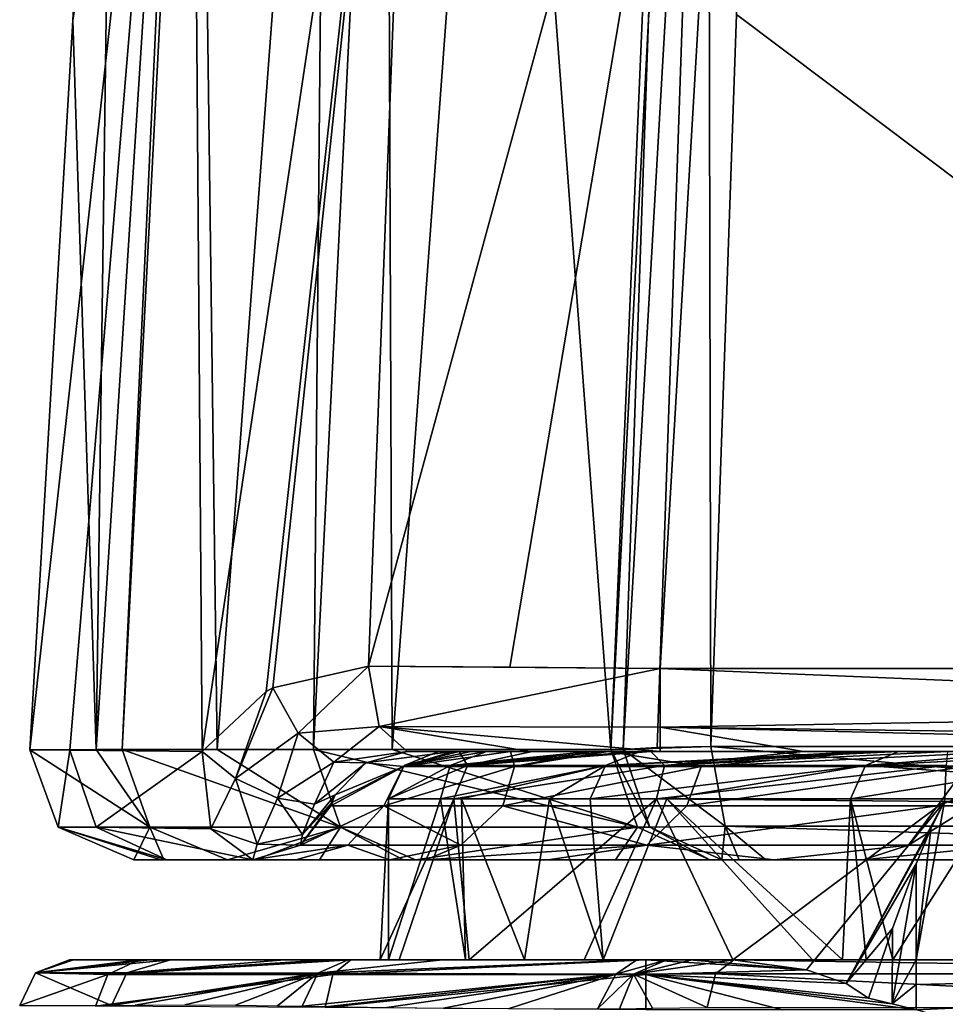
# Model space of a CAD drawing. Units: millimetres. Extents: x -240 to 240, y 0 to 729.
# Drawn here: x -225 to -197, y 665 to 695 of the extents above; entities that cross this region are included whole.
import ezdxf

# ---------------------------------------------------------------- set-up
doc = ezdxf.new("R2010")
doc.units = ezdxf.units.MM
doc.header["$LTSCALE"] = 65.185185
for name, color, linetype in [('10', 7, 'CONTINUOUS'), ('11', 7, 'CONTINUOUS'), ('12', 7, 'CONTINUOUS'), ('121', 7, 'CONTINUOUS'), ('123', 7, 'CONTINUOUS'), ('124', 7, 'CONTINUOUS'), ('125', 7, 'CONTINUOUS'), ('130', 7, 'CONTINUOUS'), ('131', 7, 'CONTINUOUS'), ('132', 7, 'CONTINUOUS'), ('133', 7, 'CONTINUOUS'), ('134', 7, 'CONTINUOUS'), ('135', 7, 'CONTINUOUS'), ('136', 7, 'CONTINUOUS'), ('14', 7, 'CONTINUOUS'), ('15', 7, 'CONTINUOUS'), ('174', 7, 'CONTINUOUS'), ('175', 7, 'CONTINUOUS'), ('176', 7, 'CONTINUOUS'), ('177', 7, 'CONTINUOUS'), ('183', 7, 'CONTINUOUS'), ('25', 7, 'CONTINUOUS'), ('42', 7, 'CONTINUOUS'), ('43', 7, 'CONTINUOUS'), ('44', 7, 'CONTINUOUS'), ('45', 7, 'CONTINUOUS'), ('46', 7, 'CONTINUOUS'), ('47', 7, 'CONTINUOUS'), ('49', 7, 'CONTINUOUS'), ('50', 7, 'CONTINUOUS'), ('51', 7, 'CONTINUOUS'), ('52', 7, 'CONTINUOUS'), ('53', 7, 'CONTINUOUS'), ('54', 7, 'CONTINUOUS'), ('9', 7, 'CONTINUOUS'), ('93', 7, 'CONTINUOUS'), ('94', 7, 'CONTINUOUS')]:
    doc.layers.add(name, color=color, linetype=linetype)

msp = doc.modelspace()

# ---------------------------------------------------------------- linework, layer by layer
at = {"layer": '10', "linetype": 'Continuous'}
for points in [[(-222.208, 717.836, 54.87), (-223.528, 695.413, 54.867), (-222.819, 673.16, 82.937), (-222.208, 717.836, 54.87)], [(-219.951, 717.896, 84.982), (-222.208, 717.836, 54.87), (-222.819, 673.16, 82.937), (-219.951, 717.896, 84.982)], [(-222.025, 673.16, 89.914), (-219.951, 717.896, 84.982), (-222.819, 673.16, 82.937), (-222.025, 673.16, 89.914)], [(-219.721, 717.9, 87.006), (-219.951, 717.896, 84.982), (-222.025, 673.16, 89.914), (-219.721, 717.9, 87.006)], [(-219.128, 673.16, 109.483), (-219.721, 717.9, 87.006), (-222.025, 673.16, 89.914), (-219.128, 673.16, 109.483)], [(-215.776, 717.945, 113.229), (-219.721, 717.9, 87.006), (-219.128, 673.16, 109.483), (-215.776, 717.945, 113.229)], [(-216.196, 673.16, 124.486), (-215.776, 717.945, 113.229), (-219.128, 673.16, 109.483), (-216.196, 673.16, 124.486)], [(-213.965, 717.955, 122.323), (-215.776, 717.945, 113.229), (-216.196, 673.16, 124.486), (-213.965, 717.955, 122.323)], [(-213.788, 673.16, 134.862), (-213.965, 717.955, 122.323), (-216.196, 673.16, 124.486), (-213.788, 673.16, 134.862)], [(-210.486, 717.958, 137.174), (-213.965, 717.955, 122.323), (-213.788, 673.16, 134.862), (-210.486, 717.958, 137.174)], [(-207.127, 673.16, 158.329), (-210.486, 717.958, 137.174), (-213.788, 673.16, 134.862), (-207.127, 673.16, 158.329)], [(-205.199, 717.889, 155.707), (-210.486, 717.958, 137.174), (-207.127, 673.16, 158.329), (-205.199, 717.889, 155.707)], [(-205.199, 717.889, 155.707), (-207.127, 673.16, 158.329), (-205.978, 695.436, 157.609), (-205.199, 717.889, 155.707)], [(-223.528, 695.413, 54.867), (-224.838, 673.159, 54.865), (-222.819, 673.16, 82.937), (-223.528, 695.413, 54.867)], [(-206.751, 673.16, 159.495), (-205.978, 695.436, 157.609), (-207.127, 673.16, 158.329), (-206.751, 673.16, 159.495)]]:
    msp.add_3dface(points, dxfattribs=at)
at = {"layer": '11', "linetype": 'Continuous'}
for points in [[(-203.162, 717.469, 35.052), (-168.14, 717.593, 35.052), (-175.14, 675.64, 35.052), (-203.162, 717.469, 35.052)], [(-205.624, 675.64, 35.052), (-203.162, 717.469, 35.052), (-175.14, 675.64, 35.052), (-205.624, 675.64, 35.052)]]:
    msp.add_3dface(points, dxfattribs=at)
at = {"layer": '12', "linetype": 'Continuous'}
for points in [[(-221.671, 669.798, 54.738), (-220.85, 669.798, 49.028), (-220.756, 669.798, 70.551), (-221.671, 669.798, 54.738)], [(-220.85, 669.798, 49.028), (-220.661, 669.798, 48.501), (-220.756, 669.798, 70.551), (-220.85, 669.798, 49.028)], [(-220.661, 669.798, 48.501), (-218.038, 669.798, 43.987), (-220.756, 669.798, 70.551), (-220.661, 669.798, 48.501)], [(-220.756, 669.798, 70.551), (-218.038, 669.798, 43.987), (-216.733, 669.798, 71.434), (-220.756, 669.798, 70.551)], [(-220.756, 669.798, 70.551), (-216.733, 669.798, 71.434), (-218.819, 669.798, 90.017), (-220.756, 669.798, 70.551)], [(-218.819, 669.798, 90.017), (-216.733, 669.798, 71.434), (-217.964, 669.798, 96.487), (-218.819, 669.798, 90.017)], [(-216.733, 669.798, 71.434), (-213.871, 669.798, 97.293), (-217.964, 669.798, 96.487), (-216.733, 669.798, 71.434)], [(-217.964, 669.798, 96.487), (-213.871, 669.798, 97.293), (-216.005, 669.798, 108.939), (-217.964, 669.798, 96.487)], [(-216.005, 669.798, 108.939), (-213.871, 669.798, 97.293), (-213.443, 669.798, 122.21), (-216.005, 669.798, 108.939)], [(-213.871, 669.798, 97.293), (-212.769, 669.798, 104.454), (-213.443, 669.798, 122.21), (-213.871, 669.798, 97.293)], [(-213.443, 669.798, 122.21), (-212.769, 669.798, 104.454), (-209.035, 669.798, 123.963), (-213.443, 669.798, 122.21)], [(-213.443, 669.798, 122.21), (-209.035, 669.798, 123.963), (-213.079, 669.798, 123.905), (-213.443, 669.798, 122.21)], [(-209.035, 669.798, 123.963), (-206.981, 669.798, 147.962), (-213.079, 669.798, 123.905), (-209.035, 669.798, 123.963)], [(-202.147, 669.798, 150.411), (-206.981, 669.798, 147.962), (-209.035, 669.798, 123.963), (-202.147, 669.798, 150.411)], [(-206.981, 669.798, 147.962), (-202.147, 669.798, 150.411), (-204.107, 669.798, 157.368), (-206.981, 669.798, 147.962)], [(-204.107, 669.798, 157.368), (-202.147, 669.798, 150.411), (-203.737, 669.798, 158.517), (-204.107, 669.798, 157.368)], [(-203.737, 669.798, 158.517), (-202.147, 669.798, 150.411), (-203.215, 669.798, 159.497), (-203.737, 669.798, 158.517)], [(-203.215, 669.798, 159.497), (-202.147, 669.798, 150.411), (-202.399, 669.798, 160.23), (-203.215, 669.798, 159.497)], [(-197.981, 669.798, 161.698), (-195.674, 669.798, 163.708), (-202.399, 669.798, 160.23), (-197.981, 669.798, 161.698)], [(-202.399, 669.798, 160.23), (-195.674, 669.798, 163.708), (-172.187, 669.798, 177.159), (-202.399, 669.798, 160.23)], [(-199.424, 669.798, 159.033), (-197.981, 669.798, 161.698), (-202.399, 669.798, 160.23), (-199.424, 669.798, 159.033)], [(-202.147, 669.798, 150.411), (-199.424, 669.798, 159.033), (-202.399, 669.798, 160.23), (-202.147, 669.798, 150.411)]]:
    msp.add_3dface(points, dxfattribs=at)
at = {"layer": '121', "linetype": 'Continuous'}
for points in [[(-164.842, 666.75, 35.052), (-197.81, 666.75, 35.052), (-196.946, 671.576, 35.052), (-164.842, 666.75, 35.052)], [(-196.946, 671.576, 35.052), (-197.81, 666.75, 35.052), (-197.369, 670.74, 35.052), (-196.946, 671.576, 35.052)], [(-164.842, 666.75, 35.052), (-196.946, 671.576, 35.052), (-164.122, 671.576, 35.052), (-164.842, 666.75, 35.052)], [(-197.369, 670.74, 35.052), (-197.81, 666.75, 35.052), (-197.81, 669.678, 35.052), (-197.369, 670.74, 35.052)]]:
    msp.add_3dface(points, dxfattribs=at)
at = {"layer": '123', "linetype": 'Continuous'}
for points in [[(-200.057, 666.75, 144.987), (-199.342, 666.75, 147.12), (-199.81, 671.656, 144.916), (-200.057, 666.75, 144.987)], [(-199.342, 666.75, 147.12), (-198.528, 666.75, 149.005), (-199.81, 671.656, 144.916), (-199.342, 666.75, 147.12)], [(-199.81, 671.656, 144.916), (-198.528, 666.75, 149.005), (-195.407, 671.656, 153.552), (-199.81, 671.656, 144.916)], [(-198.528, 666.75, 149.005), (-195.608, 666.75, 153.712), (-195.407, 671.656, 153.552), (-198.528, 666.75, 149.005)]]:
    msp.add_3dface(points, dxfattribs=at)
at = {"layer": '124', "linetype": 'Continuous'}
for points in [[(-214.156, 666.75, 54.429), (-213.9, 666.75, 59.983), (-213.9, 671.656, 54.419), (-214.156, 666.75, 54.429)], [(-213.9, 666.75, 59.983), (-211.552, 666.75, 87.454), (-212.322, 671.656, 77.925), (-213.9, 666.75, 59.983)], [(-213.9, 671.656, 54.419), (-213.9, 666.75, 59.983), (-212.322, 671.656, 77.925), (-213.9, 671.656, 54.419)], [(-212.322, 671.656, 77.925), (-211.552, 666.75, 87.454), (-211.676, 671.656, 84.165), (-212.322, 671.656, 77.925)], [(-211.552, 666.75, 87.454), (-209.756, 666.75, 100.437), (-211.676, 671.656, 84.165), (-211.552, 666.75, 87.454)], [(-211.676, 671.656, 84.165), (-209.756, 666.75, 100.437), (-208.991, 671.656, 103.598), (-211.676, 671.656, 84.165)], [(-209.756, 666.75, 100.437), (-207.358, 666.75, 114.333), (-208.991, 671.656, 103.598), (-209.756, 666.75, 100.437)], [(-208.991, 671.656, 103.598), (-207.358, 666.75, 114.333), (-207.755, 671.656, 110.78), (-208.991, 671.656, 103.598)], [(-207.755, 671.656, 110.78), (-207.358, 666.75, 114.333), (-205.418, 671.656, 122.612), (-207.755, 671.656, 110.78)], [(-207.358, 666.75, 114.333), (-200.97, 666.75, 141.754), (-205.418, 671.656, 122.612), (-207.358, 666.75, 114.333)], [(-200.97, 666.75, 141.754), (-200.057, 666.75, 144.987), (-205.418, 671.656, 122.612), (-200.97, 666.75, 141.754)], [(-200.057, 666.75, 144.987), (-199.81, 671.656, 144.916), (-205.418, 671.656, 122.612), (-200.057, 666.75, 144.987)]]:
    msp.add_3dface(points, dxfattribs=at)
at = {"layer": '125', "linetype": 'Continuous'}
for points in [[(-213.574, 666.75, 48.949), (-214.156, 666.75, 54.429), (-211.909, 671.656, 45.247), (-213.574, 666.75, 48.949)], [(-214.156, 666.75, 54.429), (-213.9, 671.656, 54.419), (-211.909, 671.656, 45.247), (-214.156, 666.75, 54.429)], [(-211.44, 666.75, 43.869), (-213.574, 666.75, 48.949), (-211.909, 671.656, 45.247), (-211.44, 666.75, 43.869)], [(-205.734, 671.656, 38.213), (-211.44, 666.75, 43.869), (-211.909, 671.656, 45.247), (-205.734, 671.656, 38.213)], [(-207.939, 666.75, 39.622), (-211.44, 666.75, 43.869), (-205.734, 671.656, 38.213), (-207.939, 666.75, 39.622)], [(-203.401, 666.75, 36.576), (-207.939, 666.75, 39.622), (-205.734, 671.656, 38.213), (-203.401, 666.75, 36.576)], [(-196.946, 671.576, 35.052), (-203.401, 666.75, 36.576), (-205.734, 671.656, 38.213), (-196.946, 671.576, 35.052)], [(-203.401, 666.75, 36.576), (-196.946, 671.576, 35.052), (-201.153, 666.44, 35.655), (-203.401, 666.75, 36.576)], [(-201.153, 666.44, 35.655), (-196.946, 671.576, 35.052), (-199.947, 666.027, 35.279), (-201.153, 666.44, 35.655)], [(-196.946, 671.576, 35.052), (-197.369, 670.74, 35.052), (-199.947, 666.027, 35.279), (-196.946, 671.576, 35.052)], [(-197.369, 670.74, 35.052), (-197.81, 669.678, 35.052), (-199.947, 666.027, 35.279), (-197.369, 670.74, 35.052)], [(-199.947, 666.027, 35.279), (-197.81, 669.678, 35.052), (-198.535, 667.705, 35.062), (-199.947, 666.027, 35.279)], [(-199.268, 665.581, 35.094), (-199.947, 666.027, 35.279), (-198.535, 667.705, 35.062), (-199.268, 665.581, 35.094)]]:
    msp.add_3dface(points, dxfattribs=at)
at = {"layer": '130', "linetype": 'Continuous'}
for points in [[(-197.81, 669.678, 35.052), (-197.81, 666.75, 35.052), (-198.547, 665.406, 35.063), (-197.81, 669.678, 35.052)], [(-198.535, 667.705, 35.062), (-197.81, 669.678, 35.052), (-198.547, 665.406, 35.063), (-198.535, 667.705, 35.062)], [(-199.268, 665.581, 35.094), (-198.535, 667.705, 35.062), (-198.547, 665.406, 35.063), (-199.268, 665.581, 35.094)], [(-197.81, 666.75, 35.052), (-197.81, 665.995, 35.052), (-198.547, 665.406, 35.063), (-197.81, 666.75, 35.052)], [(-197.81, 665.995, 35.052), (-197.81, 665.226, 35.052), (-198.547, 665.406, 35.063), (-197.81, 665.995, 35.052)]]:
    msp.add_3dface(points, dxfattribs=at)
at = {"layer": '131', "linetype": 'Continuous'}
for points in [[(-198.528, 666.75, 149.005), (-197.849, 666.75, 151.235), (-197.156, 666.75, 153.456), (-198.528, 666.75, 149.005)], [(-198.528, 666.75, 149.005), (-197.156, 666.75, 153.456), (-196.609, 666.75, 154.497), (-198.528, 666.75, 149.005)], [(-198.528, 666.75, 149.005), (-196.609, 666.75, 154.497), (-195.608, 666.75, 153.712), (-198.528, 666.75, 149.005)]]:
    msp.add_3dface(points, dxfattribs=at)
at = {"layer": '132', "linetype": 'Continuous'}
for points in [[(-206.059, 666.75, 36.576), (-204.726, 666.75, 36.576), (-201.153, 666.44, 35.655), (-206.059, 666.75, 36.576)], [(-206.059, 666.75, 36.576), (-201.153, 666.44, 35.655), (-206.059, 666.304, 35.498), (-206.059, 666.75, 36.576)], [(-204.726, 666.75, 36.576), (-203.401, 666.75, 36.576), (-201.153, 666.44, 35.655), (-204.726, 666.75, 36.576)], [(-201.153, 666.44, 35.655), (-199.947, 666.027, 35.279), (-206.059, 666.304, 35.498), (-201.153, 666.44, 35.655)], [(-197.81, 665.226, 35.052), (-201.897, 665.226, 35.052), (-206.059, 666.304, 35.498), (-197.81, 665.226, 35.052)], [(-198.547, 665.406, 35.063), (-197.81, 665.226, 35.052), (-206.059, 666.304, 35.498), (-198.547, 665.406, 35.063)], [(-201.897, 665.226, 35.052), (-206.059, 665.226, 35.052), (-206.059, 666.304, 35.498), (-201.897, 665.226, 35.052)], [(-199.947, 666.027, 35.279), (-199.268, 665.581, 35.094), (-206.059, 666.304, 35.498), (-199.947, 666.027, 35.279)], [(-199.268, 665.581, 35.094), (-198.547, 665.406, 35.063), (-206.059, 666.304, 35.498), (-199.268, 665.581, 35.094)]]:
    msp.add_3dface(points, dxfattribs=at)
at = {"layer": '133', "linetype": 'Continuous'}
for points in [[(-223.634, 666.75, 54.814), (-221.505, 666.75, 45.718), (-224.665, 666.348, 54.856), (-223.634, 666.75, 54.814)], [(-224.665, 666.348, 54.856), (-221.505, 666.75, 45.718), (-222.465, 666.304, 45.226), (-224.665, 666.348, 54.856)], [(-221.505, 666.75, 45.718), (-215.057, 666.75, 39.042), (-222.465, 666.304, 45.226), (-221.505, 666.75, 45.718)], [(-222.465, 666.304, 45.226), (-215.057, 666.75, 39.042), (-215.597, 666.304, 38.11), (-222.465, 666.304, 45.226)], [(-215.057, 666.75, 39.042), (-206.059, 666.75, 36.576), (-215.597, 666.304, 38.11), (-215.057, 666.75, 39.042)], [(-206.059, 666.75, 36.576), (-206.059, 666.304, 35.498), (-215.597, 666.304, 38.11), (-206.059, 666.75, 36.576)], [(-225.152, 665.353, 54.876), (-224.665, 666.348, 54.856), (-222.465, 666.304, 45.226), (-225.152, 665.353, 54.876)], [(-222.839, 665.338, 44.988), (-225.152, 665.353, 54.876), (-222.465, 666.304, 45.226), (-222.839, 665.338, 44.988)], [(-215.834, 665.292, 37.733), (-222.839, 665.338, 44.988), (-215.597, 666.304, 38.11), (-215.834, 665.292, 37.733)], [(-222.839, 665.338, 44.988), (-222.465, 666.304, 45.226), (-215.597, 666.304, 38.11), (-222.839, 665.338, 44.988)], [(-206.059, 665.226, 35.052), (-215.834, 665.292, 37.733), (-206.059, 666.304, 35.498), (-206.059, 665.226, 35.052)], [(-206.059, 666.304, 35.498), (-215.834, 665.292, 37.733), (-215.597, 666.304, 38.11), (-206.059, 666.304, 35.498)]]:
    msp.add_3dface(points, dxfattribs=at)
at = {"layer": '134', "linetype": 'Continuous'}
for points in [[(-223.515, 666.75, 57.54), (-223.634, 666.75, 54.814), (-224.665, 666.348, 54.856), (-223.515, 666.75, 57.54)], [(-221.178, 666.75, 86.879), (-223.515, 666.75, 57.54), (-224.665, 666.348, 54.856), (-221.178, 666.75, 86.879)], [(-220.548, 666.75, 92.125), (-221.178, 666.75, 86.879), (-224.665, 666.348, 54.856), (-220.548, 666.75, 92.125)], [(-220.548, 666.75, 92.125), (-224.665, 666.348, 54.856), (-221.882, 666.35, 89.72), (-220.548, 666.75, 92.125)], [(-217.076, 666.75, 114.166), (-220.548, 666.75, 92.125), (-221.882, 666.35, 89.72), (-217.076, 666.75, 114.166)], [(-215.805, 666.75, 120.512), (-217.076, 666.75, 114.166), (-221.882, 666.35, 89.72), (-215.805, 666.75, 120.512)], [(-215.135, 666.75, 123.633), (-215.805, 666.75, 120.512), (-221.882, 666.35, 89.72), (-215.135, 666.75, 123.633)], [(-215.135, 666.75, 123.633), (-221.882, 666.35, 89.72), (-216.063, 666.341, 124.248), (-215.135, 666.75, 123.633)], [(-206.329, 666.75, 156.56), (-212.26, 666.75, 135.779), (-216.063, 666.341, 124.248), (-206.329, 666.75, 156.56)], [(-206.329, 666.75, 156.56), (-216.063, 666.341, 124.248), (-206.971, 666.313, 158.062), (-206.329, 666.75, 156.56)], [(-212.26, 666.75, 135.779), (-215.135, 666.75, 123.633), (-216.063, 666.341, 124.248), (-212.26, 666.75, 135.779)], [(-205.416, 666.75, 159.398), (-206.329, 666.75, 156.56), (-206.971, 666.313, 158.062), (-205.416, 666.75, 159.398)], [(-205.416, 666.75, 159.398), (-206.971, 666.313, 158.062), (-206.432, 666.312, 159.729), (-205.416, 666.75, 159.398)], [(-225.152, 665.353, 54.876), (-222.355, 665.359, 89.886), (-224.665, 666.348, 54.856), (-225.152, 665.353, 54.876)], [(-224.665, 666.348, 54.856), (-222.355, 665.359, 89.886), (-221.882, 666.35, 89.72), (-224.665, 666.348, 54.856)], [(-221.882, 666.35, 89.72), (-222.355, 665.359, 89.886), (-216.063, 666.341, 124.248), (-221.882, 666.35, 89.72)], [(-222.355, 665.359, 89.886), (-221.628, 665.368, 95.571), (-216.063, 666.341, 124.248), (-222.355, 665.359, 89.886)], [(-221.628, 665.368, 95.571), (-220.111, 665.379, 105.725), (-216.063, 666.341, 124.248), (-221.628, 665.368, 95.571)], [(-220.111, 665.379, 105.725), (-218.574, 665.367, 114.41), (-216.063, 666.341, 124.248), (-220.111, 665.379, 105.725)], [(-218.574, 665.367, 114.41), (-217.292, 665.348, 120.824), (-216.063, 666.341, 124.248), (-218.574, 665.367, 114.41)], [(-217.292, 665.348, 120.824), (-216.538, 665.335, 124.33), (-216.063, 666.341, 124.248), (-217.292, 665.348, 120.824)], [(-216.063, 666.341, 124.248), (-216.538, 665.335, 124.33), (-206.971, 666.313, 158.062), (-216.063, 666.341, 124.248)], [(-216.538, 665.335, 124.33), (-215.737, 665.321, 127.886), (-206.971, 666.313, 158.062), (-216.538, 665.335, 124.33)], [(-215.737, 665.321, 127.886), (-213.955, 665.296, 135.289), (-206.971, 666.313, 158.062), (-215.737, 665.321, 127.886)], [(-213.955, 665.296, 135.289), (-212.225, 665.279, 141.912), (-206.971, 666.313, 158.062), (-213.955, 665.296, 135.289)], [(-212.225, 665.279, 141.912), (-210.225, 665.265, 149.009), (-206.971, 666.313, 158.062), (-212.225, 665.279, 141.912)], [(-210.225, 665.265, 149.009), (-207.529, 665.253, 157.812), (-206.971, 666.313, 158.062), (-210.225, 665.265, 149.009)], [(-206.971, 666.313, 158.062), (-207.529, 665.253, 157.812), (-206.432, 666.312, 159.729), (-206.971, 666.313, 158.062)], [(-207.529, 665.253, 157.812), (-206.864, 665.251, 159.871), (-206.432, 666.312, 159.729), (-207.529, 665.253, 157.812)]]:
    msp.add_3dface(points, dxfattribs=at)
at = {"layer": '135', "linetype": 'Continuous'}
for points in [[(-203.377, 666.75, 162), (-204.647, 666.75, 160.852), (-206.432, 666.312, 159.729), (-203.377, 666.75, 162)], [(-203.377, 666.75, 162), (-206.432, 666.312, 159.729), (-203.935, 666.326, 162.896), (-203.377, 666.75, 162)], [(-204.647, 666.75, 160.852), (-205.416, 666.75, 159.398), (-206.432, 666.312, 159.729), (-204.647, 666.75, 160.852)], [(-206.864, 665.251, 159.871), (-205.853, 665.278, 161.782), (-206.432, 666.312, 159.729), (-206.864, 665.251, 159.871)], [(-206.432, 666.312, 159.729), (-204.182, 665.3, 163.292), (-203.935, 666.326, 162.896), (-206.432, 666.312, 159.729)], [(-205.853, 665.278, 161.782), (-204.182, 665.3, 163.292), (-206.432, 666.312, 159.729), (-205.853, 665.278, 161.782)]]:
    msp.add_3dface(points, dxfattribs=at)
at = {"layer": '136', "linetype": 'Continuous'}
for points in [[(-203.377, 666.75, 162), (-203.935, 666.326, 162.896), (-177.311, 666.326, 178.002), (-203.377, 666.75, 162)], [(-183.509, 666.75, 173.545), (-203.377, 666.75, 162), (-177.311, 666.326, 178.002), (-183.509, 666.75, 173.545)], [(-204.182, 665.3, 163.292), (-184.233, 665.292, 174.885), (-203.935, 666.326, 162.896), (-204.182, 665.3, 163.292)], [(-203.935, 666.326, 162.896), (-184.233, 665.292, 174.885), (-177.311, 666.326, 178.002), (-203.935, 666.326, 162.896)]]:
    msp.add_3dface(points, dxfattribs=at)
at = {"layer": '14', "linetype": 'Continuous'}
for points in [[(-224.838, 673.159, 54.865), (-223.528, 695.413, 54.867), (-219.922, 717.786, 45.028), (-224.838, 673.159, 54.865)], [(-224.838, 673.159, 54.865), (-219.922, 717.786, 45.028), (-223.627, 673.148, 47.381), (-224.838, 673.159, 54.865)], [(-223.627, 673.148, 47.381), (-219.922, 717.786, 45.028), (-219.591, 673.108, 40.963), (-223.627, 673.148, 47.381)], [(-223.528, 695.413, 54.867), (-222.208, 717.836, 54.87), (-219.922, 717.786, 45.028), (-223.528, 695.413, 54.867)], [(-219.922, 717.786, 45.028), (-212.917, 717.651, 37.736), (-219.591, 673.108, 40.963), (-219.922, 717.786, 45.028)], [(-219.591, 673.108, 40.963), (-212.917, 717.651, 37.736), (-217.64, 674.938, 39.269), (-219.591, 673.108, 40.963)], [(-217.64, 674.938, 39.269), (-212.917, 717.651, 37.736), (-217.434, 675.046, 39.111), (-217.64, 674.938, 39.269)], [(-212.917, 717.651, 37.736), (-214.518, 675.71, 37.25), (-217.434, 675.046, 39.111), (-212.917, 717.651, 37.736)], [(-203.162, 717.469, 35.052), (-214.518, 675.71, 37.25), (-212.917, 717.651, 37.736), (-203.162, 717.469, 35.052)], [(-214.518, 675.71, 37.25), (-203.162, 717.469, 35.052), (-210.206, 675.676, 35.61), (-214.518, 675.71, 37.25)], [(-203.162, 717.469, 35.052), (-205.624, 675.64, 35.052), (-210.206, 675.676, 35.61), (-203.162, 717.469, 35.052)]]:
    msp.add_3dface(points, dxfattribs=at)
at = {"layer": '15', "linetype": 'Continuous'}
for points in [[(-211.753, 673.1, 49.03), (-212.379, 673.1, 54.358), (-213.336, 673.1, 39.497), (-211.753, 673.1, 49.03)], [(-213.336, 673.1, 39.497), (-212.379, 673.1, 54.358), (-211.944, 673.1, 71.622), (-213.336, 673.1, 39.497)], [(-209.597, 673.1, 38.075), (-211.753, 673.1, 49.03), (-213.336, 673.1, 39.497), (-209.597, 673.1, 38.075)], [(-211.944, 673.1, 71.622), (-212.379, 673.1, 54.358), (-211.384, 673.1, 70.945), (-211.944, 673.1, 71.622)], [(-211.944, 673.1, 71.622), (-211.384, 673.1, 70.945), (-210.911, 673.1, 76.519), (-211.944, 673.1, 71.622)], [(-210.181, 673.1, 88.983), (-211.944, 673.1, 71.622), (-210.911, 673.1, 76.519), (-210.181, 673.1, 88.983)], [(-209.522, 673.1, 44.169), (-211.753, 673.1, 49.03), (-209.597, 673.1, 38.075), (-209.522, 673.1, 44.169)], [(-207.764, 673.1, 101.797), (-210.181, 673.1, 88.983), (-210.911, 673.1, 76.519), (-207.764, 673.1, 101.797)], [(-207.742, 673.1, 105.657), (-210.181, 673.1, 88.983), (-207.764, 673.1, 101.797), (-207.742, 673.1, 105.657)], [(-205.624, 673.1, 37.592), (-209.522, 673.1, 44.169), (-209.597, 673.1, 38.075), (-205.624, 673.1, 37.592)], [(-205.903, 673.1, 40.227), (-209.522, 673.1, 44.169), (-205.624, 673.1, 37.592), (-205.903, 673.1, 40.227)], [(-207.152, 673.1, 105.519), (-207.742, 673.1, 105.657), (-207.764, 673.1, 101.797), (-207.152, 673.1, 105.519)], [(-207.152, 673.1, 105.519), (-207.218, 673.1, 108.687), (-207.742, 673.1, 105.657), (-207.152, 673.1, 105.519)], [(-199.449, 673.1, 140.579), (-199.157, 673.1, 143.713), (-207.218, 673.1, 108.687), (-199.449, 673.1, 140.579)], [(-199.449, 673.1, 140.579), (-207.218, 673.1, 108.687), (-206.228, 673.1, 110.745), (-199.449, 673.1, 140.579)], [(-206.228, 673.1, 110.745), (-207.218, 673.1, 108.687), (-207.152, 673.1, 105.519), (-206.228, 673.1, 110.745)], [(-201.25, 673.1, 37.592), (-205.903, 673.1, 40.227), (-205.624, 673.1, 37.592), (-201.25, 673.1, 37.592)], [(-199.449, 673.1, 140.579), (-198.348, 673.1, 144.495), (-199.157, 673.1, 143.713), (-199.449, 673.1, 140.579)], [(-198.348, 673.1, 144.495), (-194.905, 673.1, 157.542), (-199.157, 673.1, 143.713), (-198.348, 673.1, 144.495)], [(-194.206, 673.1, 152.614), (-194.905, 673.1, 157.542), (-198.348, 673.1, 144.495), (-194.206, 673.1, 152.614)]]:
    msp.add_3dface(points, dxfattribs=at)
at = {"layer": '174', "linetype": 'Continuous'}
for points in [[(-201.25, 673.1, 37.592), (-175.14, 673.1, 37.592), (-199.084, 673.1, 36.939), (-201.25, 673.1, 37.592)], [(-199.084, 673.1, 36.939), (-175.14, 673.1, 37.592), (-196.852, 673.1, 36.576), (-199.084, 673.1, 36.939)]]:
    msp.add_3dface(points, dxfattribs=at)
at = {"layer": '175', "linetype": 'Continuous'}
for points in [[(-212.379, 673.1, 54.358), (-211.753, 673.1, 49.03), (-213.427, 672.681, 54.4), (-212.379, 673.1, 54.358)], [(-213.427, 672.681, 54.4), (-211.753, 673.1, 49.03), (-211.498, 672.681, 45.482), (-213.427, 672.681, 54.4)], [(-211.753, 673.1, 49.03), (-209.522, 673.1, 44.169), (-211.498, 672.681, 45.482), (-211.753, 673.1, 49.03)], [(-209.522, 673.1, 44.169), (-205.903, 673.1, 40.227), (-211.498, 672.681, 45.482), (-209.522, 673.1, 44.169)], [(-211.498, 672.681, 45.482), (-205.903, 673.1, 40.227), (-205.487, 672.681, 38.617), (-211.498, 672.681, 45.482)], [(-205.903, 673.1, 40.227), (-201.25, 673.1, 37.592), (-205.487, 672.681, 38.617), (-205.903, 673.1, 40.227)], [(-201.25, 673.1, 37.592), (-199.084, 673.1, 36.939), (-205.487, 672.681, 38.617), (-201.25, 673.1, 37.592)], [(-199.084, 673.1, 36.939), (-196.852, 673.1, 36.576), (-205.487, 672.681, 38.617), (-199.084, 673.1, 36.939)], [(-205.487, 672.681, 38.617), (-196.852, 673.1, 36.576), (-196.901, 672.681, 35.527), (-205.487, 672.681, 38.617)], [(-211.909, 671.656, 45.247), (-213.9, 671.656, 54.419), (-211.498, 672.681, 45.482), (-211.909, 671.656, 45.247)], [(-213.9, 671.656, 54.419), (-213.427, 672.681, 54.4), (-211.498, 672.681, 45.482), (-213.9, 671.656, 54.419)], [(-205.734, 671.656, 38.213), (-211.909, 671.656, 45.247), (-205.487, 672.681, 38.617), (-205.734, 671.656, 38.213)], [(-211.909, 671.656, 45.247), (-211.498, 672.681, 45.482), (-205.487, 672.681, 38.617), (-211.909, 671.656, 45.247)], [(-196.946, 671.576, 35.052), (-205.734, 671.656, 38.213), (-196.901, 672.681, 35.527), (-196.946, 671.576, 35.052)], [(-205.734, 671.656, 38.213), (-205.487, 672.681, 38.617), (-196.901, 672.681, 35.527), (-205.734, 671.656, 38.213)]]:
    msp.add_3dface(points, dxfattribs=at)
at = {"layer": '176', "linetype": 'Continuous'}
for points in [[(-211.384, 673.1, 70.945), (-212.379, 673.1, 54.358), (-213.427, 672.681, 54.4), (-211.384, 673.1, 70.945)], [(-210.911, 673.1, 76.519), (-211.384, 673.1, 70.945), (-213.427, 672.681, 54.4), (-210.911, 673.1, 76.519)], [(-210.911, 673.1, 76.519), (-213.427, 672.681, 54.4), (-212.026, 672.681, 76), (-210.911, 673.1, 76.519)], [(-206.228, 673.1, 110.745), (-207.152, 673.1, 105.519), (-212.026, 672.681, 76), (-206.228, 673.1, 110.745)], [(-207.289, 672.681, 110.703), (-206.228, 673.1, 110.745), (-212.026, 672.681, 76), (-207.289, 672.681, 110.703)], [(-207.152, 673.1, 105.519), (-207.764, 673.1, 101.797), (-212.026, 672.681, 76), (-207.152, 673.1, 105.519)], [(-207.764, 673.1, 101.797), (-210.911, 673.1, 76.519), (-212.026, 672.681, 76), (-207.764, 673.1, 101.797)], [(-198.348, 673.1, 144.495), (-199.449, 673.1, 140.579), (-207.289, 672.681, 110.703), (-198.348, 673.1, 144.495)], [(-199.356, 672.681, 144.785), (-198.348, 673.1, 144.495), (-207.289, 672.681, 110.703), (-199.356, 672.681, 144.785)], [(-199.449, 673.1, 140.579), (-206.228, 673.1, 110.745), (-207.289, 672.681, 110.703), (-199.449, 673.1, 140.579)], [(-213.9, 671.656, 54.419), (-212.322, 671.656, 77.925), (-212.026, 672.681, 76), (-213.9, 671.656, 54.419)], [(-213.427, 672.681, 54.4), (-213.9, 671.656, 54.419), (-212.026, 672.681, 76), (-213.427, 672.681, 54.4)], [(-212.322, 671.656, 77.925), (-211.676, 671.656, 84.165), (-207.289, 672.681, 110.703), (-212.322, 671.656, 77.925)], [(-212.322, 671.656, 77.925), (-207.289, 672.681, 110.703), (-212.026, 672.681, 76), (-212.322, 671.656, 77.925)], [(-211.676, 671.656, 84.165), (-208.991, 671.656, 103.598), (-207.289, 672.681, 110.703), (-211.676, 671.656, 84.165)], [(-208.991, 671.656, 103.598), (-207.755, 671.656, 110.78), (-207.289, 672.681, 110.703), (-208.991, 671.656, 103.598)], [(-207.755, 671.656, 110.78), (-205.418, 671.656, 122.612), (-199.356, 672.681, 144.785), (-207.755, 671.656, 110.78)], [(-207.755, 671.656, 110.78), (-199.356, 672.681, 144.785), (-207.289, 672.681, 110.703), (-207.755, 671.656, 110.78)], [(-205.418, 671.656, 122.612), (-199.81, 671.656, 144.916), (-199.356, 672.681, 144.785), (-205.418, 671.656, 122.612)]]:
    msp.add_3dface(points, dxfattribs=at)
at = {"layer": '177', "linetype": 'Continuous'}
for points in [[(-194.206, 673.1, 152.614), (-198.348, 673.1, 144.495), (-199.356, 672.681, 144.785), (-194.206, 673.1, 152.614)], [(-194.206, 673.1, 152.614), (-199.356, 672.681, 144.785), (-194.79, 672.909, 153.07), (-194.206, 673.1, 152.614)], [(-199.356, 672.681, 144.785), (-195.226, 672.384, 153.411), (-194.79, 672.909, 153.07), (-199.356, 672.681, 144.785)], [(-199.356, 672.681, 144.785), (-199.81, 671.656, 144.916), (-195.226, 672.384, 153.411), (-199.356, 672.681, 144.785)], [(-199.81, 671.656, 144.916), (-195.407, 671.656, 153.552), (-195.226, 672.384, 153.411), (-199.81, 671.656, 144.916)]]:
    msp.add_3dface(points, dxfattribs=at)
at = {"layer": '183', "linetype": 'Continuous'}
msp.add_3dface([(-164.122, 671.576, 35.052), (-196.946, 671.576, 35.052), (-196.901, 672.681, 35.527), (-164.122, 671.576, 35.052)], dxfattribs=at)
at = {"layer": '25', "linetype": 'Continuous'}
for points in [[(-205.978, 695.436, 157.609), (-206.751, 673.16, 159.495), (-204.162, 718.017, 157.673), (-205.978, 695.436, 157.609)], [(-204.162, 718.017, 157.673), (-206.751, 673.16, 159.495), (-205.706, 673.223, 161.449), (-204.162, 718.017, 157.673)], [(-204.074, 673.256, 162.913), (-204.162, 718.017, 157.673), (-205.706, 673.223, 161.449), (-204.074, 673.256, 162.913)], [(-204.074, 673.256, 162.913), (-203.295, 695.581, 161.045), (-204.162, 718.017, 157.673), (-204.074, 673.256, 162.913)]]:
    msp.add_3dface(points, dxfattribs=at)
at = {"layer": '42', "linetype": 'Continuous'}
for points in [[(-224.838, 673.159, 54.865), (-223.627, 673.148, 47.381), (-223.979, 670.795, 54.831), (-224.838, 673.159, 54.865)], [(-223.627, 673.148, 47.381), (-222.818, 670.791, 47.686), (-223.979, 670.795, 54.831), (-223.627, 673.148, 47.381)], [(-223.627, 673.148, 47.381), (-219.591, 673.108, 40.963), (-222.818, 670.791, 47.686), (-223.627, 673.148, 47.381)], [(-222.818, 670.791, 47.686), (-219.591, 673.108, 40.963), (-219.324, 670.746, 42.013), (-222.818, 670.791, 47.686)], [(-220.661, 669.798, 48.501), (-220.85, 669.798, 49.028), (-223.979, 670.795, 54.831), (-220.661, 669.798, 48.501)], [(-222.818, 670.791, 47.686), (-220.661, 669.798, 48.501), (-223.979, 670.795, 54.831), (-222.818, 670.791, 47.686)], [(-220.85, 669.798, 49.028), (-221.671, 669.798, 54.738), (-223.979, 670.795, 54.831), (-220.85, 669.798, 49.028)], [(-218.038, 669.798, 43.987), (-220.661, 669.798, 48.501), (-222.818, 670.791, 47.686), (-218.038, 669.798, 43.987)], [(-218.038, 669.798, 43.987), (-222.818, 670.791, 47.686), (-219.324, 670.746, 42.013), (-218.038, 669.798, 43.987)]]:
    msp.add_3dface(points, dxfattribs=at)
at = {"layer": '43', "linetype": 'Continuous'}
for points in [[(-222.819, 673.16, 82.937), (-224.838, 673.159, 54.865), (-221.186, 670.795, 89.696), (-222.819, 673.16, 82.937)], [(-224.838, 673.159, 54.865), (-223.979, 670.795, 54.831), (-221.186, 670.795, 89.696), (-224.838, 673.159, 54.865)], [(-222.025, 673.16, 89.914), (-222.819, 673.16, 82.937), (-221.186, 670.795, 89.696), (-222.025, 673.16, 89.914)], [(-219.128, 673.16, 109.483), (-222.025, 673.16, 89.914), (-215.372, 670.795, 124.233), (-219.128, 673.16, 109.483)], [(-222.025, 673.16, 89.914), (-221.186, 670.795, 89.696), (-215.372, 670.795, 124.233), (-222.025, 673.16, 89.914)], [(-216.196, 673.16, 124.486), (-219.128, 673.16, 109.483), (-215.372, 670.795, 124.233), (-216.196, 673.16, 124.486)], [(-213.788, 673.16, 134.862), (-216.196, 673.16, 124.486), (-206.309, 670.795, 158.067), (-213.788, 673.16, 134.862)], [(-216.196, 673.16, 124.486), (-215.372, 670.795, 124.233), (-206.309, 670.795, 158.067), (-216.196, 673.16, 124.486)], [(-207.127, 673.16, 158.329), (-213.788, 673.16, 134.862), (-206.309, 670.795, 158.067), (-207.127, 673.16, 158.329)], [(-206.751, 673.16, 159.495), (-207.127, 673.16, 158.329), (-205.934, 670.795, 159.23), (-206.751, 673.16, 159.495)], [(-207.127, 673.16, 158.329), (-206.309, 670.795, 158.067), (-205.934, 670.795, 159.23), (-207.127, 673.16, 158.329)], [(-223.979, 670.795, 54.831), (-221.671, 669.798, 54.738), (-221.186, 670.795, 89.696), (-223.979, 670.795, 54.831)], [(-221.671, 669.798, 54.738), (-220.756, 669.798, 70.551), (-221.186, 670.795, 89.696), (-221.671, 669.798, 54.738)], [(-220.756, 669.798, 70.551), (-218.819, 669.798, 90.017), (-221.186, 670.795, 89.696), (-220.756, 669.798, 70.551)], [(-221.186, 670.795, 89.696), (-218.819, 669.798, 90.017), (-215.372, 670.795, 124.233), (-221.186, 670.795, 89.696)], [(-218.819, 669.798, 90.017), (-217.964, 669.798, 96.487), (-215.372, 670.795, 124.233), (-218.819, 669.798, 90.017)], [(-217.964, 669.798, 96.487), (-216.005, 669.798, 108.939), (-215.372, 670.795, 124.233), (-217.964, 669.798, 96.487)], [(-216.005, 669.798, 108.939), (-213.443, 669.798, 122.21), (-215.372, 670.795, 124.233), (-216.005, 669.798, 108.939)], [(-213.443, 669.798, 122.21), (-213.079, 669.798, 123.905), (-215.372, 670.795, 124.233), (-213.443, 669.798, 122.21)], [(-215.372, 670.795, 124.233), (-213.079, 669.798, 123.905), (-206.309, 670.795, 158.067), (-215.372, 670.795, 124.233)], [(-213.079, 669.798, 123.905), (-206.981, 669.798, 147.962), (-206.309, 670.795, 158.067), (-213.079, 669.798, 123.905)], [(-206.981, 669.798, 147.962), (-204.107, 669.798, 157.368), (-206.309, 670.795, 158.067), (-206.981, 669.798, 147.962)], [(-206.309, 670.795, 158.067), (-204.107, 669.798, 157.368), (-205.934, 670.795, 159.23), (-206.309, 670.795, 158.067)], [(-204.107, 669.798, 157.368), (-203.737, 669.798, 158.517), (-205.934, 670.795, 159.23), (-204.107, 669.798, 157.368)]]:
    msp.add_3dface(points, dxfattribs=at)
at = {"layer": '44', "linetype": 'Continuous'}
for points in [[(-206.751, 673.16, 159.495), (-204.074, 673.256, 162.913), (-205.706, 673.223, 161.449), (-206.751, 673.16, 159.495)], [(-204.074, 673.256, 162.913), (-206.751, 673.16, 159.495), (-203.64, 670.83, 162.218), (-204.074, 673.256, 162.913)], [(-206.751, 673.16, 159.495), (-205.934, 670.795, 159.23), (-203.64, 670.83, 162.218), (-206.751, 673.16, 159.495)], [(-205.934, 670.795, 159.23), (-203.737, 669.798, 158.517), (-203.64, 670.83, 162.218), (-205.934, 670.795, 159.23)], [(-203.737, 669.798, 158.517), (-203.215, 669.798, 159.497), (-203.64, 670.83, 162.218), (-203.737, 669.798, 158.517)], [(-203.215, 669.798, 159.497), (-202.399, 669.798, 160.23), (-203.64, 670.83, 162.218), (-203.215, 669.798, 159.497)]]:
    msp.add_3dface(points, dxfattribs=at)
at = {"layer": '45', "linetype": 'Continuous'}
for points in [[(-173.599, 673.256, 179.989), (-204.074, 673.256, 162.913), (-177.058, 670.83, 177.318), (-173.599, 673.256, 179.989)], [(-204.074, 673.256, 162.913), (-203.64, 670.83, 162.218), (-177.058, 670.83, 177.318), (-204.074, 673.256, 162.913)], [(-202.399, 669.798, 160.23), (-172.187, 669.798, 177.159), (-203.64, 670.83, 162.218), (-202.399, 669.798, 160.23)], [(-203.64, 670.83, 162.218), (-172.187, 669.798, 177.159), (-177.058, 670.83, 177.318), (-203.64, 670.83, 162.218)]]:
    msp.add_3dface(points, dxfattribs=at)
at = {"layer": '46', "linetype": 'Continuous'}
for points in [[(-213.336, 673.1, 39.497), (-211.944, 673.1, 71.622), (-214.595, 672.757, 41.095), (-213.336, 673.1, 39.497)], [(-211.944, 673.1, 71.622), (-213.45, 672.647, 70.949), (-214.595, 672.757, 41.095), (-211.944, 673.1, 71.622)], [(-211.944, 673.1, 71.622), (-210.181, 673.1, 88.983), (-213.45, 672.647, 70.949), (-211.944, 673.1, 71.622)], [(-210.181, 673.1, 88.983), (-210.062, 672.647, 100.392), (-213.45, 672.647, 70.949), (-210.181, 673.1, 88.983)], [(-210.181, 673.1, 88.983), (-207.742, 673.1, 105.657), (-210.062, 672.647, 100.392), (-210.181, 673.1, 88.983)], [(-207.742, 673.1, 105.657), (-207.218, 673.1, 108.687), (-210.062, 672.647, 100.392), (-207.742, 673.1, 105.657)], [(-207.218, 673.1, 108.687), (-204.374, 672.647, 129.481), (-210.062, 672.647, 100.392), (-207.218, 673.1, 108.687)], [(-207.218, 673.1, 108.687), (-199.157, 673.1, 143.713), (-204.374, 672.647, 129.481), (-207.218, 673.1, 108.687)], [(-199.157, 673.1, 143.713), (-194.905, 673.1, 157.542), (-204.374, 672.647, 129.481), (-199.157, 673.1, 143.713)], [(-194.905, 673.1, 157.542), (-196.28, 672.647, 157.996), (-204.374, 672.647, 129.481), (-194.905, 673.1, 157.542)], [(-214.595, 672.757, 41.095), (-213.45, 672.647, 70.949), (-215.528, 671.78, 42.682), (-214.595, 672.757, 41.095)], [(-214.044, 671.449, 75.058), (-215.659, 671.449, 43.945), (-213.45, 672.647, 70.949), (-214.044, 671.449, 75.058)], [(-213.45, 672.647, 70.949), (-215.659, 671.449, 43.945), (-215.633, 671.547, 43.17), (-213.45, 672.647, 70.949)], [(-215.528, 671.78, 42.682), (-213.45, 672.647, 70.949), (-215.633, 671.547, 43.17), (-215.528, 671.78, 42.682)], [(-210.421, 671.449, 104.069), (-214.044, 671.449, 75.058), (-210.062, 672.647, 100.392), (-210.421, 671.449, 104.069)], [(-210.062, 672.647, 100.392), (-214.044, 671.449, 75.058), (-213.45, 672.647, 70.949), (-210.062, 672.647, 100.392)], [(-204.807, 671.449, 131.655), (-210.421, 671.449, 104.069), (-204.374, 672.647, 129.481), (-204.807, 671.449, 131.655)], [(-204.374, 672.647, 129.481), (-210.421, 671.449, 104.069), (-210.062, 672.647, 100.392), (-204.374, 672.647, 129.481)], [(-197.165, 671.449, 158.287), (-204.807, 671.449, 131.655), (-196.28, 672.647, 157.996), (-197.165, 671.449, 158.287)], [(-196.28, 672.647, 157.996), (-204.807, 671.449, 131.655), (-204.374, 672.647, 129.481), (-196.28, 672.647, 157.996)]]:
    msp.add_3dface(points, dxfattribs=at)
at = {"layer": '47', "linetype": 'Continuous'}
for points in [[(-197.165, 671.449, 158.287), (-196.28, 672.647, 157.996), (-193.979, 672.647, 160.864), (-197.165, 671.449, 158.287)], [(-194.456, 671.449, 161.664), (-197.165, 671.449, 158.287), (-193.979, 672.647, 160.864), (-194.456, 671.449, 161.664)], [(-196.122, 671.449, 160.212), (-197.165, 671.449, 158.287), (-194.456, 671.449, 161.664), (-196.122, 671.449, 160.212)]]:
    msp.add_3dface(points, dxfattribs=at)
at = {"layer": '49', "linetype": 'Continuous'}
for points in [[(-219.324, 670.746, 42.013), (-219.591, 673.108, 40.963), (-218.568, 672.281, 40.419), (-219.324, 670.746, 42.013)], [(-219.324, 670.746, 42.013), (-218.568, 672.281, 40.419), (-217.913, 670.273, 42.053), (-219.324, 670.746, 42.013)], [(-218.568, 672.281, 40.419), (-217.29, 671.68, 40.596), (-217.913, 670.273, 42.053), (-218.568, 672.281, 40.419)], [(-217.913, 670.273, 42.053), (-217.29, 671.68, 40.596), (-216.525, 670.573, 42.494), (-217.913, 670.273, 42.053)], [(-217.29, 671.68, 40.596), (-216.158, 671.493, 41.438), (-216.525, 670.573, 42.494), (-217.29, 671.68, 40.596)], [(-215.633, 671.547, 43.17), (-215.659, 671.449, 43.945), (-216.59, 670.251, 43.962), (-215.633, 671.547, 43.17)], [(-216.525, 670.573, 42.494), (-215.633, 671.547, 43.17), (-216.59, 670.251, 43.962), (-216.525, 670.573, 42.494)], [(-215.528, 671.78, 42.682), (-215.633, 671.547, 43.17), (-216.525, 670.573, 42.494), (-215.528, 671.78, 42.682)], [(-216.158, 671.493, 41.438), (-215.528, 671.78, 42.682), (-216.525, 670.573, 42.494), (-216.158, 671.493, 41.438)], [(-218.038, 669.798, 43.987), (-219.324, 670.746, 42.013), (-217.913, 670.273, 42.053), (-218.038, 669.798, 43.987)], [(-217.913, 670.273, 42.053), (-216.525, 670.573, 42.494), (-216.59, 670.251, 43.962), (-217.913, 670.273, 42.053)], [(-218.038, 669.798, 43.987), (-217.913, 670.273, 42.053), (-216.59, 670.251, 43.962), (-218.038, 669.798, 43.987)]]:
    msp.add_3dface(points, dxfattribs=at)
at = {"layer": '50', "linetype": 'Continuous'}
for points in [[(-217.434, 675.046, 39.111), (-214.518, 675.71, 37.25), (-216.658, 673.662, 39.07), (-217.434, 675.046, 39.111)], [(-214.518, 675.71, 37.25), (-214.184, 673.869, 37.886), (-216.658, 673.662, 39.07), (-214.518, 675.71, 37.25)], [(-219.591, 673.108, 40.963), (-217.64, 674.938, 39.269), (-218.568, 672.281, 40.419), (-219.591, 673.108, 40.963)], [(-217.64, 674.938, 39.269), (-217.434, 675.046, 39.111), (-218.568, 672.281, 40.419), (-217.64, 674.938, 39.269)], [(-218.568, 672.281, 40.419), (-217.434, 675.046, 39.111), (-216.658, 673.662, 39.07), (-218.568, 672.281, 40.419)], [(-217.29, 671.68, 40.596), (-218.568, 672.281, 40.419), (-216.658, 673.662, 39.07), (-217.29, 671.68, 40.596)], [(-217.29, 671.68, 40.596), (-216.658, 673.662, 39.07), (-215.567, 672.781, 39.831), (-217.29, 671.68, 40.596)], [(-216.658, 673.662, 39.07), (-214.184, 673.869, 37.886), (-215.567, 672.781, 39.831), (-216.658, 673.662, 39.07)], [(-214.184, 673.869, 37.886), (-213.336, 673.1, 39.497), (-215.567, 672.781, 39.831), (-214.184, 673.869, 37.886)], [(-213.336, 673.1, 39.497), (-214.595, 672.757, 41.095), (-215.567, 672.781, 39.831), (-213.336, 673.1, 39.497)], [(-216.158, 671.493, 41.438), (-217.29, 671.68, 40.596), (-215.567, 672.781, 39.831), (-216.158, 671.493, 41.438)], [(-214.595, 672.757, 41.095), (-216.158, 671.493, 41.438), (-215.567, 672.781, 39.831), (-214.595, 672.757, 41.095)], [(-214.595, 672.757, 41.095), (-215.528, 671.78, 42.682), (-216.158, 671.493, 41.438), (-214.595, 672.757, 41.095)]]:
    msp.add_3dface(points, dxfattribs=at)
at = {"layer": '51', "linetype": 'Continuous'}
for points in [[(-205.624, 675.64, 35.052), (-214.518, 675.71, 37.25), (-210.206, 675.676, 35.61), (-205.624, 675.64, 35.052)], [(-214.518, 675.71, 37.25), (-205.624, 675.64, 35.052), (-214.184, 673.869, 37.886), (-214.518, 675.71, 37.25)], [(-214.184, 673.869, 37.886), (-205.624, 675.64, 35.052), (-205.624, 673.844, 35.796), (-214.184, 673.869, 37.886)], [(-205.624, 673.1, 37.592), (-209.597, 673.1, 38.075), (-214.184, 673.869, 37.886), (-205.624, 673.1, 37.592)], [(-205.624, 673.1, 37.592), (-214.184, 673.869, 37.886), (-205.624, 673.844, 35.796), (-205.624, 673.1, 37.592)], [(-209.597, 673.1, 38.075), (-213.336, 673.1, 39.497), (-214.184, 673.869, 37.886), (-209.597, 673.1, 38.075)]]:
    msp.add_3dface(points, dxfattribs=at)
at = {"layer": '52', "linetype": 'Continuous'}
for points in [[(-205.624, 675.64, 35.052), (-175.14, 675.64, 35.052), (-175.14, 674.37, 35.392), (-205.624, 675.64, 35.052)], [(-205.624, 673.844, 35.796), (-205.624, 675.64, 35.052), (-175.14, 674.37, 35.392), (-205.624, 673.844, 35.796)], [(-205.624, 673.844, 35.796), (-175.14, 674.37, 35.392), (-175.14, 673.44, 36.322), (-205.624, 673.844, 35.796)], [(-201.25, 673.1, 37.592), (-205.624, 673.1, 37.592), (-205.624, 673.844, 35.796), (-201.25, 673.1, 37.592)], [(-201.25, 673.1, 37.592), (-205.624, 673.844, 35.796), (-175.14, 673.1, 37.592), (-201.25, 673.1, 37.592)], [(-175.14, 673.1, 37.592), (-205.624, 673.844, 35.796), (-175.14, 673.44, 36.322), (-175.14, 673.1, 37.592)]]:
    msp.add_3dface(points, dxfattribs=at)
at = {"layer": '53', "linetype": 'Continuous'}
for points in [[(-215.659, 671.449, 43.945), (-214.044, 671.449, 75.058), (-216.59, 670.251, 43.962), (-215.659, 671.449, 43.945)], [(-216.59, 670.251, 43.962), (-214.044, 671.449, 75.058), (-215.148, 670.251, 73.067), (-216.59, 670.251, 43.962)], [(-215.148, 670.251, 73.067), (-214.044, 671.449, 75.058), (-211.697, 670.251, 101.995), (-215.148, 670.251, 73.067)], [(-214.044, 671.449, 75.058), (-210.421, 671.449, 104.069), (-211.697, 670.251, 101.995), (-214.044, 671.449, 75.058)], [(-211.697, 670.251, 101.995), (-210.421, 671.449, 104.069), (-206.03, 670.251, 130.567), (-211.697, 670.251, 101.995)], [(-210.421, 671.449, 104.069), (-204.807, 671.449, 131.655), (-206.03, 670.251, 130.567), (-210.421, 671.449, 104.069)], [(-204.807, 671.449, 131.655), (-197.165, 671.449, 158.287), (-206.03, 670.251, 130.567), (-204.807, 671.449, 131.655)], [(-206.03, 670.251, 130.567), (-197.165, 671.449, 158.287), (-198.049, 670.251, 158.579), (-206.03, 670.251, 130.567)], [(-216.733, 669.798, 71.434), (-218.038, 669.798, 43.987), (-215.148, 670.251, 73.067), (-216.733, 669.798, 71.434)], [(-218.038, 669.798, 43.987), (-216.59, 670.251, 43.962), (-215.148, 670.251, 73.067), (-218.038, 669.798, 43.987)], [(-213.871, 669.798, 97.293), (-216.733, 669.798, 71.434), (-215.148, 670.251, 73.067), (-213.871, 669.798, 97.293)], [(-213.871, 669.798, 97.293), (-215.148, 670.251, 73.067), (-211.697, 670.251, 101.995), (-213.871, 669.798, 97.293)], [(-212.769, 669.798, 104.454), (-213.871, 669.798, 97.293), (-211.697, 670.251, 101.995), (-212.769, 669.798, 104.454)], [(-209.035, 669.798, 123.963), (-212.769, 669.798, 104.454), (-206.03, 670.251, 130.567), (-209.035, 669.798, 123.963)], [(-212.769, 669.798, 104.454), (-211.697, 670.251, 101.995), (-206.03, 670.251, 130.567), (-212.769, 669.798, 104.454)], [(-202.147, 669.798, 150.411), (-209.035, 669.798, 123.963), (-206.03, 670.251, 130.567), (-202.147, 669.798, 150.411)], [(-202.147, 669.798, 150.411), (-206.03, 670.251, 130.567), (-198.049, 670.251, 158.579), (-202.147, 669.798, 150.411)], [(-199.424, 669.798, 159.033), (-202.147, 669.798, 150.411), (-198.049, 670.251, 158.579), (-199.424, 669.798, 159.033)]]:
    msp.add_3dface(points, dxfattribs=at)
at = {"layer": '54', "linetype": 'Continuous'}
for points in [[(-197.165, 671.449, 158.287), (-196.122, 671.449, 160.212), (-198.049, 670.251, 158.579), (-197.165, 671.449, 158.287)], [(-198.049, 670.251, 158.579), (-196.122, 671.449, 160.212), (-194.933, 670.251, 162.464), (-198.049, 670.251, 158.579)], [(-195.674, 669.798, 163.708), (-199.424, 669.798, 159.033), (-194.933, 670.251, 162.464), (-195.674, 669.798, 163.708)], [(-199.424, 669.798, 159.033), (-198.049, 670.251, 158.579), (-194.933, 670.251, 162.464), (-199.424, 669.798, 159.033)], [(-195.674, 669.798, 163.708), (-197.981, 669.798, 161.698), (-199.424, 669.798, 159.033), (-195.674, 669.798, 163.708)]]:
    msp.add_3dface(points, dxfattribs=at)
at = {"layer": '9', "linetype": 'Continuous'}
for points in [[(-203.295, 695.581, 161.045), (-173.599, 673.256, 179.989), (-202.51, 718.084, 159.163), (-203.295, 695.581, 161.045)], [(-202.51, 718.084, 159.163), (-173.599, 673.256, 179.989), (-183.574, 718.235, 170.24), (-202.51, 718.084, 159.163)], [(-204.074, 673.256, 162.913), (-173.599, 673.256, 179.989), (-203.295, 695.581, 161.045), (-204.074, 673.256, 162.913)]]:
    msp.add_3dface(points, dxfattribs=at)
at = {"layer": '93', "linetype": 'Continuous'}
for points in [[(-176.943, 659.373, 35.052), (-197.81, 665.226, 35.052), (-164.842, 666.75, 35.052), (-176.943, 659.373, 35.052)], [(-164.842, 666.75, 35.052), (-197.81, 665.226, 35.052), (-197.81, 665.995, 35.052), (-164.842, 666.75, 35.052)], [(-197.81, 666.75, 35.052), (-164.842, 666.75, 35.052), (-197.81, 665.995, 35.052), (-197.81, 666.75, 35.052)]]:
    msp.add_3dface(points, dxfattribs=at)
at = {"layer": '94', "linetype": 'Continuous'}
for points in [[(-221.505, 666.75, 45.718), (-223.634, 666.75, 54.814), (-223.515, 666.75, 57.54), (-221.505, 666.75, 45.718)], [(-213.9, 666.75, 59.983), (-221.505, 666.75, 45.718), (-223.515, 666.75, 57.54), (-213.9, 666.75, 59.983)], [(-213.9, 666.75, 59.983), (-223.515, 666.75, 57.54), (-221.178, 666.75, 86.879), (-213.9, 666.75, 59.983)], [(-215.057, 666.75, 39.042), (-221.505, 666.75, 45.718), (-213.9, 666.75, 59.983), (-215.057, 666.75, 39.042)], [(-213.9, 666.75, 59.983), (-221.178, 666.75, 86.879), (-211.552, 666.75, 87.454), (-213.9, 666.75, 59.983)], [(-211.552, 666.75, 87.454), (-221.178, 666.75, 86.879), (-220.548, 666.75, 92.125), (-211.552, 666.75, 87.454)], [(-211.552, 666.75, 87.454), (-220.548, 666.75, 92.125), (-217.076, 666.75, 114.166), (-211.552, 666.75, 87.454)], [(-212.26, 666.75, 135.779), (-207.358, 666.75, 114.333), (-217.076, 666.75, 114.166), (-212.26, 666.75, 135.779)], [(-212.26, 666.75, 135.779), (-217.076, 666.75, 114.166), (-215.135, 666.75, 123.633), (-212.26, 666.75, 135.779)], [(-209.756, 666.75, 100.437), (-211.552, 666.75, 87.454), (-217.076, 666.75, 114.166), (-209.756, 666.75, 100.437)], [(-207.358, 666.75, 114.333), (-209.756, 666.75, 100.437), (-217.076, 666.75, 114.166), (-207.358, 666.75, 114.333)], [(-217.076, 666.75, 114.166), (-215.805, 666.75, 120.512), (-215.135, 666.75, 123.633), (-217.076, 666.75, 114.166)], [(-206.059, 666.75, 36.576), (-215.057, 666.75, 39.042), (-207.939, 666.75, 39.622), (-206.059, 666.75, 36.576)], [(-207.939, 666.75, 39.622), (-215.057, 666.75, 39.042), (-211.44, 666.75, 43.869), (-207.939, 666.75, 39.622)], [(-211.44, 666.75, 43.869), (-215.057, 666.75, 39.042), (-213.574, 666.75, 48.949), (-211.44, 666.75, 43.869)], [(-213.574, 666.75, 48.949), (-215.057, 666.75, 39.042), (-214.156, 666.75, 54.429), (-213.574, 666.75, 48.949)], [(-214.156, 666.75, 54.429), (-215.057, 666.75, 39.042), (-213.9, 666.75, 59.983), (-214.156, 666.75, 54.429)], [(-204.647, 666.75, 160.852), (-203.377, 666.75, 162), (-212.26, 666.75, 135.779), (-204.647, 666.75, 160.852)], [(-212.26, 666.75, 135.779), (-203.377, 666.75, 162), (-200.97, 666.75, 141.754), (-212.26, 666.75, 135.779)], [(-205.416, 666.75, 159.398), (-204.647, 666.75, 160.852), (-212.26, 666.75, 135.779), (-205.416, 666.75, 159.398)], [(-206.329, 666.75, 156.56), (-205.416, 666.75, 159.398), (-212.26, 666.75, 135.779), (-206.329, 666.75, 156.56)], [(-212.26, 666.75, 135.779), (-200.97, 666.75, 141.754), (-207.358, 666.75, 114.333), (-212.26, 666.75, 135.779)], [(-204.726, 666.75, 36.576), (-206.059, 666.75, 36.576), (-207.939, 666.75, 39.622), (-204.726, 666.75, 36.576)], [(-203.401, 666.75, 36.576), (-204.726, 666.75, 36.576), (-207.939, 666.75, 39.622), (-203.401, 666.75, 36.576)], [(-200.97, 666.75, 141.754), (-203.377, 666.75, 162), (-200.057, 666.75, 144.987), (-200.97, 666.75, 141.754)], [(-200.057, 666.75, 144.987), (-203.377, 666.75, 162), (-199.342, 666.75, 147.12), (-200.057, 666.75, 144.987)], [(-199.342, 666.75, 147.12), (-203.377, 666.75, 162), (-197.156, 666.75, 153.456), (-199.342, 666.75, 147.12)], [(-197.156, 666.75, 153.456), (-203.377, 666.75, 162), (-196.609, 666.75, 154.497), (-197.156, 666.75, 153.456)], [(-196.609, 666.75, 154.497), (-203.377, 666.75, 162), (-183.509, 666.75, 173.545), (-196.609, 666.75, 154.497)], [(-198.528, 666.75, 149.005), (-199.342, 666.75, 147.12), (-197.849, 666.75, 151.235), (-198.528, 666.75, 149.005)], [(-197.849, 666.75, 151.235), (-199.342, 666.75, 147.12), (-197.156, 666.75, 153.456), (-197.849, 666.75, 151.235)]]:
    msp.add_3dface(points, dxfattribs=at)

doc.saveas('drawing.dxf')
